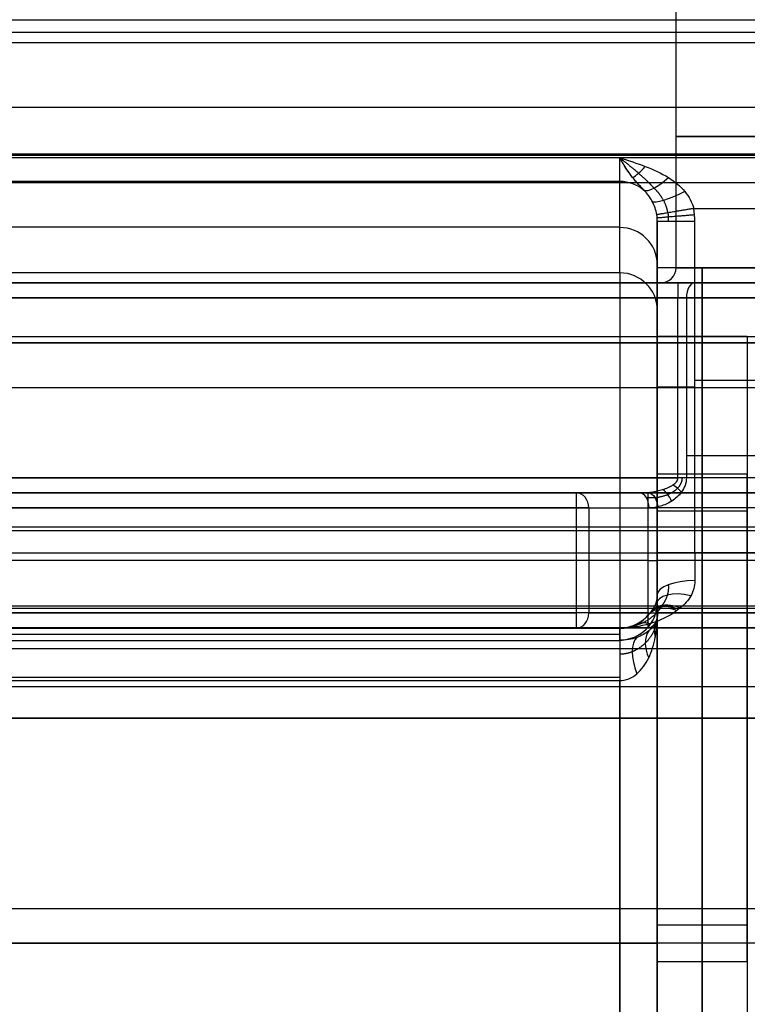
# Model space of a CAD drawing. Units: millimetres. Extents: x -307 to 300, y -48 to 817.
# Drawn here: x 213 to 223, y 391 to 404 of the extents above; entities that cross this region are included whole.
import ezdxf

# ---------------------------------------------------------------- set-up
doc = ezdxf.new("R2010")
doc.units = ezdxf.units.MM
doc.header["$MEASUREMENT"] = 0
doc.layers.add('Predefinito', color=7, linetype='Continuous', true_color=0x000000)

# ---------------------------------------------------------------- blocks, each defined once
blk = doc.blocks.new('Blocco 06')
at = {"layer": 'Predefinito'}
for p, q in [((221.75, 401, -37.931), (221.75, 404.5, -37.931)), ((188.25, 404.306, -30.262), (231.75, 404.306, -30.262)), ((196.796, 404.139, -28.454), (223.202, 404.139, -28.454)), ((231.75, 404, -45.431), (188.25, 404, -45.431)), ((196.796, 403.139, -27.454), (223.202, 403.139, -27.454)), ((196.796, 403.139, -29.454), (223.202, 403.139, -29.454)), ((221.5, 402.464, -29.192), (221.003, 402.464, -29.192)), ((231.75, 402.466, -29.193), (221.5, 402.466, -29.193)), ((196.796, 402.139, -28.454), (223.202, 402.139, -28.454)), ((221, 402.15, -28.603), (199, 402.15, -28.603)), ((221, 400.933, -20.536), (221, 402.15, -28.603)), ((221.985, 401.791, -28.931), (231.75, 401.791, -28.931)), ((221, 401.542, -24.569), (199, 401.542, -24.569)), ((221.5, 401.619, -28.431), (221.5, 397.2, -28.431)), ((221.5, 400.438, -20.61), (221.5, 401.619, -28.431)), ((222, 397.2, -28.931), (222, 401.619, -28.931)), ((221, 400.933, -20.536), (199, 400.933, -20.536)), ((232.55, 400.8, -43.231), (187.45, 400.8, -43.231)), ((198.225, 400.8, -33.631), (221.775, 400.8, -33.631)), ((221.596, 400.8, -37.367), (198.404, 400.8, -37.367)), ((221.5, 400.684, -22.234), (221.5, 397.891, -22.234)), ((187.45, 400.6, -43.431), (232.55, 400.6, -43.431)), ((231.75, 400.6, -45.431), (188.25, 400.6, -45.431)), ((221.775, 400.6, -33.431), (198.225, 400.6, -33.431)), ((221.775, 398.2, -33.431), (221.775, 400.6, -33.431)), ((221.888, 400.6, -33.396), (221.888, 398.2, -33.396)), ((231.75, 399.496, -28.931), (222, 399.496, -28.931)), ((232.55, 399.4, -43.431), (187.45, 399.4, -43.431)), ((221.775, 399.4, -33.431), (198.225, 399.4, -33.431)), ((222.902, 398.2, -43.431), (197.098, 398.2, -43.431)), ((198.225, 398.2, -33.431), (221.775, 398.2, -33.431)), ((197.098, 398, -43.231), (222.902, 398, -43.231)), ((222.005, 398, -42.781), (197.995, 398, -42.781)), ((198.5, 398, -21.431), (221.5, 398, -21.431)), ((221.376, 398, -42.331), (198.624, 398, -42.331)), ((221.258, 398, -33.631), (198.742, 398, -33.631)), ((220.797, 398, -34.081), (199.203, 398, -34.081)), ((199.575, 398, -34.531), (220.425, 398, -34.531)), ((198.624, 397.8, -42.131), (221.376, 397.8, -42.131)), ((220.425, 397.8, -34.731), (199.575, 397.8, -34.731)), ((220.425, 396.4, -34.731), (220.425, 397.8, -34.731)), ((220.586, 397.8, -34.651), (220.586, 396.4, -34.651)), ((221.376, 397.8, -42.131), (221.376, 396.4, -42.131)), ((221.504, 396.4, -42.177), (221.504, 397.8, -42.177)), ((188.25, 397.2, -45.431), (231.75, 397.2, -45.431)), ((231.75, 397.2, -28.931), (222, 397.2, -28.931)), ((221.376, 397.1, -42.131), (198.624, 397.1, -42.131)), ((220.425, 397.1, -34.731), (199.575, 397.1, -34.731)), ((221.5, 396.646, -28.537), (221.5, 396.377, -26.756)), ((221.376, 396.4, -42.131), (198.624, 396.4, -42.131)), ((199.575, 396.4, -34.731), (220.425, 396.4, -34.731)), ((231.75, 396.2, -44.431), (188.25, 396.2, -44.431)), ((231.75, 396.2, -31.75), (188.25, 396.2, -31.75)), ((223.33, 396.2, -43.381), (196.67, 396.2, -43.381)), ((198.624, 396.2, -42.331), (221.376, 396.2, -42.331)), ((199, 396.2, -28.969), (221, 396.2, -28.969)), ((221, 396.194, -28.894), (199, 396.194, -28.894)), ((220.425, 396.2, -34.531), (199.575, 396.2, -34.531)), ((221, 396.2, -29.931), (231.75, 396.2, -29.931)), ((221, 396.2, -28.969), (221, 396.2, -29.931)), ((221, 396.034, -27.834), (221, 396.194, -28.894)), ((221, 396.194, -28.894), (221, 396.034, -27.834)), ((221, 396.114, -28.364), (199, 396.114, -28.364)), ((199, 396.034, -27.834), (221, 396.034, -27.834)), ((221, 395.54, -27.409), (199, 395.54, -27.409)), ((199, 395.498, -27.411), (221, 395.498, -27.411)), ((221.5, 395.559, -15.96), (221.5, 395.559, -18.484)), ((221.5, 395.559, -24.379), (221.5, 395.559, -26.903)), ((221.5, 395, -24.431), (198.5, 395, -24.431)), ((198.5, 395, -18.431), (221.5, 395, -18.431)), ((199, 395, -27.431), (221, 395, -27.431)), ((221, 395, -15.431), (199, 395, -15.431)), ((221.5, 392.109, -22.234), (221.5, 389.559, -22.234)), ((198.5, 392, -21.431), (221.5, 392, -21.431))]:
    blk.add_line(p, q, dxfattribs=at)
at = {"layer": 'Predefinito', "extrusion": (0, 1, 0)}
for centre, radius, start, end in [((-225, -37.931, 402.75), 3.25, 270, 90), ((-222, -28.431, 401.619), 0.5, 270, 0), ((-225, -37.931, 401), 3.25, 270, 90), ((-225, -37.931, 401), 3.25, 270, 90), ((-225, -37.931, 400.8), 3.45, 270, 90), ((-221.775, -33.231, 400.6), 0.2, 235.544, 270), ((-222, -28.431, 399.409), 0.5, 270, 0), ((-221.775, -33.231, 399.4), 0.2, 235.544, 270), ((-225, -37.931, 398.5), 5.5, 55.544, 124.456), ((-225, -37.931, 398), 5.7, 36.619, 48.9717), ((-225, -37.931, 398), 5.7, 36.619, 48.9717), ((-225, -37.931, 398), 5.7, 291.5925, 309.4725), ((-225, -37.931, 398), 5.7, 291.5925, 309.4725), ((-220.425, -34.531, 397.8), 0.2, 216.619, 270), ((-221.376, -42.331, 397.8), 0.2, 90, 129.4725), ((-222, -28.431, 397.2), 0.5, 270, 0), ((-220.425, -34.531, 397.1), 0.2, 216.619, 270), ((-221.376, -42.331, 397.1), 0.2, 90, 129.4725), ((-225, -37.931, 397.1), 5.5, 270, 309.4725), ((-220.425, -34.531, 396.4), 0.2, 216.619, 270), ((-225, -37.931, 396.4), 5.5, 36.619, 143.381), ((-221.376, -42.331, 396.4), 0.2, 90, 129.4725), ((-225, -37.931, 396.4), 5.5, 270, 309.4725), ((-225, -37.931, 396.2), 5.7, 36.619, 143.381), ((-225, -37.931, 396.2), 5.7, 36.619, 143.381), ((-225, -37.931, 396.2), 5.7, 270, 309.4725), ((-225, -37.931, 396.2), 5.7, 270, 309.4725), ((-221, -15.931, 395), 0.5, 90, 180), ((-221, -26.931, 395), 0.5, 180, 270)]:
    blk.add_arc(centre, radius, start, end, dxfattribs=at)
at = {"layer": 'Predefinito', "extrusion": (1, -0.000637131, -1.19953e-06)}
blk.add_arc((403.28, -28.454, 220.744), 1, 188.5833, 227.5785, dxfattribs=at)
at = {"layer": 'Predefinito', "extrusion": (-0.266943, -0.032341, 0.96317)}
blk.add_arc((-368.005, 248.041, -100.128), 5.364, 157.5141, 157.5491, dxfattribs=at)
at = {"layer": 'Predefinito', "extrusion": (0.96072, 0.269379, -0.066725)}
blk.add_arc((328.902, -6.471, 322.682), 1.598, 229.0339, 229.063, dxfattribs=at)
at = {"layer": 'Predefinito', "extrusion": (1, -9.45942e-08, -1.03596e-07)}
blk.add_arc((405.837, -25.5, 221.5), 5, 227.5889, 227.612, dxfattribs=at)
at = {"layer": 'Predefinito', "extrusion": (0.819654, -0.474517, 0.320936)}
blk.add_arc((459.347, -23.907, -18.841), 0.5, 204.656, 240.9974, dxfattribs=at)
at = {"layer": 'Predefinito', "extrusion": (0.701663, -0.649406, 0.293156)}
blk.add_arc((445.885, 5.133, -114.178), 0.5, 186.8217, 252.4246, dxfattribs=at)
at = {"layer": 'Predefinito', "extrusion": (-3.9469e-13, -0.149248, 0.9888)}
blk.add_arc((221, 392.877, -88.303), 0.5, 49.5424, 90, dxfattribs=at)
at = {"layer": 'Predefinito', "extrusion": (-0.473607, 0.857806, -0.199663)}
blk.add_arc((-388.594, 20.981, 245.558), 0.5, 276.2907, 355.6248, dxfattribs=at)
at = {"layer": 'Predefinito', "extrusion": (0, -0.149248, 0.9888)}
for centre, start, end in [((221, 392.877, -84.195), 0, 90), ((221, 387.945, -86.666), 270, 0)]:
    blk.add_arc(centre, 0.5, start, end, dxfattribs=at)
at = {"layer": 'Predefinito'}
for centre, radius, end in [((221.55, 401, -37.931), 0.2, 0), ((221, 396.7, -28.969), 0.5, 319.4211), ((221, 396.7, -29.45), 0.5, 292.9703)]:
    blk.add_arc(centre, radius, 270, end, dxfattribs=at)
at = {"layer": 'Predefinito', "extrusion": (1, 1.12554e-14, 1.86498e-14)}
blk.add_arc((395, -21.431, 221), 6, 8.5833, 90, dxfattribs=at)
at = {"layer": 'Predefinito', "extrusion": (-4.91829e-14, -0.149248, 0.9888)}
blk.add_arc((221, 392.877, -80.144), 0.5, 0, 90, dxfattribs=at)
at = {"layer": 'Predefinito', "extrusion": (0, 1, -8.23818e-15)}
blk.add_arc((-225, -37.931, 400.8), 3.45, 270, 90, dxfattribs=at)
at = {"layer": 'Predefinito', "extrusion": (1, 0, 0)}
for centre, radius, start, end in [((400.6, -33.631, 221.775), 0.2, 0, 90), ((397.8, -34.531, 220.425), 0.2, 270, 360), ((397.2, -29.931, 221.5), 1.5, 90, 100.8333), ((396.4, -34.531, 220.425), 0.2, 180, 270), ((395, -21.431, 221.5), 5.5, 270, 284.5026)]:
    blk.add_arc(centre, radius, start, end, dxfattribs=at)
at = {"layer": 'Predefinito', "extrusion": (-3.21604e-13, 1, 1.03714e-12)}
blk.add_arc((-221.775, -33.231, 400.8), 0.4, 235.544, 270, dxfattribs=at)
at = {"layer": 'Predefinito', "extrusion": (0.824561, -4.35763e-14, 0.565772)}
blk.add_arc((400.6, -153.275, 164.066), 0.2, 0, 90, dxfattribs=at)
at = {"layer": 'Predefinito', "extrusion": (-2.09556e-29, 1, -1.76871e-14)}
blk.add_arc((-225, -37.931, 400.8), 5.3, 55.544, 124.456, dxfattribs=at)
at = {"layer": 'Predefinito', "extrusion": (-1.78949e-12, 1, 4.15089e-12)}
blk.add_arc((-221.775, -33.231, 400.6), 0.2, 235.544, 270, dxfattribs=at)
at = {"layer": 'Predefinito', "extrusion": (-9.13368e-15, 1, -2.90076e-14)}
blk.add_arc((-225, -37.931, 400.6), 5.5, 55.544, 124.456, dxfattribs=at)
at = {"layer": 'Predefinito', "extrusion": (1, -9.4568e-15, -4.91718e-15)}
blk.add_arc((395, -21.431, 221.5), 5.5, 8.5833, 90, dxfattribs=at)
at = {"layer": 'Predefinito', "extrusion": (9.16573e-13, 1, -1.33582e-12)}
blk.add_arc((-221.775, -33.231, 398.2), 0.2, 235.544, 270, dxfattribs=at)
at = {"layer": 'Predefinito', "extrusion": (0.596491, 2.85148e-14, 0.80262)}
blk.add_arc((397.8, -197.515, 103.766), 0.2, 270, 360, dxfattribs=at)
at = {"layer": 'Predefinito', "extrusion": (1, 2.84217e-13, -1.42109e-13)}
blk.add_arc((397.8, -34.531, 220.425), 0.2, 270, 0, dxfattribs=at)
at = {"layer": 'Predefinito', "extrusion": (0.754386, -1.30521e-13, 0.656431)}
blk.add_arc((397.8, -170.612, 144.838), 0.2, 270, 0, dxfattribs=at)
at = {"layer": 'Predefinito', "extrusion": (1, 2.84217e-13, 2.84217e-13)}
blk.add_arc((397.8, -42.331, 221.376), 0.2, 0, 90, dxfattribs=at)
at = {"layer": 'Predefinito', "extrusion": (0.77193, -1.77452e-13, -0.635708)}
blk.add_arc((397.8, 108.054, 197.797), 0.2, 0, 90, dxfattribs=at)
at = {"layer": 'Predefinito', "extrusion": (1, 9.4739e-15, 0)}
blk.add_arc((395, -21.431, 221.5), 3, 270, 90, dxfattribs=at)
at = {"layer": 'Predefinito', "extrusion": (0.716573, 0.44204, 0.539559)}
blk.add_arc((222.311, -242.565, 316.646), 0.2, 251.5903, 311.1678, dxfattribs=at)
at = {"layer": 'Predefinito', "extrusion": (0.553336, 0.735213, 0.391512)}
blk.add_arc((62.197, -207.323, 402.273), 0.2, 242.5168, 286.4157, dxfattribs=at)
at = {"layer": 'Predefinito', "extrusion": (-1.39218e-12, 1, 1.28896e-12)}
blk.add_arc((-225, -37.931, 397.8), 5.5, 36.619, 48.9717, dxfattribs=at)
at = {"layer": 'Predefinito', "extrusion": (1.36033e-13, 1, 1.65182e-13)}
blk.add_arc((-225, -37.931, 397.8), 5.5, 291.5925, 309.4725, dxfattribs=at)
at = {"layer": 'Predefinito', "extrusion": (1, -1.0163e-26, 2.68183e-13)}
blk.add_arc((397.2, -29.931, 221.5), 1.5, 90, 111.6667, dxfattribs=at)
at = {"layer": 'Predefinito', "extrusion": (1, 6.86e-26, -4.02275e-13)}
blk.add_arc((397.2, -29.931, 222), 1, 90, 111.6667, dxfattribs=at)
at = {"layer": 'Predefinito', "extrusion": (1.16148e-13, 0.929347, 0.369206)}
blk.add_arc((-222, -172.965, 358.086), 0.5, 270, 0, dxfattribs=at)
at = {"layer": 'Predefinito', "extrusion": (0.292625, 0.78532, 0.545566)}
blk.add_arc((-69.587, -268.954, 360.547), 0.5, 281.491, 3.2962, dxfattribs=at)
at = {"layer": 'Predefinito', "extrusion": (0.481617, 0.562332, 0.672181)}
blk.add_arc((89.199, -320.607, 310.042), 0.5, 299.929, 360, dxfattribs=at)
at = {"layer": 'Predefinito', "extrusion": (1, 8.52651e-13, 5.68434e-13)}
blk.add_arc((396.4, -34.531, 220.425), 0.2, 180, 270, dxfattribs=at)
at = {"layer": 'Predefinito', "extrusion": (0.596491, 0, 0.80262)}
blk.add_arc((396.4, -197.515, 103.766), 0.2, 180, 270, dxfattribs=at)
at = {"layer": 'Predefinito', "extrusion": (-3.26088e-14, -0.149248, 0.9888)}
blk.add_arc((221, 387.945, -87.702), 0.5, 270, 323.6915, dxfattribs=at)
at = {"layer": 'Predefinito', "extrusion": (0.601602, 0.264004, 0.753908)}
blk.add_arc((273.454, -292.09, 215.493), 0.5, 329.7972, 360, dxfattribs=at)
at = {"layer": 'Predefinito', "extrusion": (0.77193, 4.64628e-13, -0.635708)}
blk.add_arc((396.4, 108.054, 197.797), 0.2, 90, 180, dxfattribs=at)
at = {"layer": 'Predefinito', "extrusion": (1, -2.84217e-13, 1.42109e-13)}
blk.add_arc((396.4, -42.331, 221.376), 0.2, 90, 180, dxfattribs=at)
at = {"layer": 'Predefinito', "extrusion": (1, -9.20913e-14, 7.23764e-13)}
blk.add_arc((395, -21.431, 221.5), 5.5, 270, 284.5026, dxfattribs=at)
at = {"layer": 'Predefinito', "extrusion": (1, 9.83537e-12, 7.38087e-13)}
blk.add_arc((395.7, -28.969, 221), 0.5, 0, 8.5833, dxfattribs=at)
at = {"layer": 'Predefinito', "extrusion": (0.506361, 0.515843, 0.691017)}
blk.add_arc((119.034, -322.443, 297.482), 0.5, 7.5545, 60.7447, dxfattribs=at)
at = {"layer": 'Predefinito', "extrusion": (0.229917, 0.561199, 0.795106)}
blk.add_arc((-55.211, -374.805, 251.74), 0.5, 4.5596, 31.526, dxfattribs=at)
at = {"layer": 'Predefinito', "extrusion": (1, 1.35065e-13, 2.90613e-13)}
blk.add_arc((395.54, -27.909, 221), 0.5, 8.5833, 90, dxfattribs=at)
at = {"layer": 'Predefinito', "extrusion": (0.819625, 0.351712, 0.452231)}
blk.add_arc((276.244, -187.374, 308.088), 0.5, 8.5847, 84.4204, dxfattribs=at)
at = {"layer": 'Predefinito', "extrusion": (1, -2.72949e-12, 6.55956e-11)}
blk.add_arc((395.54, -27.909, 221), 0.5, 90, 94.7655, dxfattribs=at)
at = {"layer": 'Predefinito', "extrusion": (1, -1.13732e-13, 2.73323e-12)}
blk.add_arc((395, -21.431, 221), 6, 270, 274.7655, dxfattribs=at)
at = {"layer": 'Predefinito', "extrusion": (1, 0, -2.36848e-15)}
blk.add_arc((395, -21.431, 221), 6, 90, 270, dxfattribs=at)
at = {"layer": 'Predefinito', "extrusion": (6.93889e-18, 1, 1.06911e-50)}
blk.add_arc((-221, -26.931, 395), 0.5, 180, 270, dxfattribs=at)
at = {"layer": 'Predefinito', "extrusion": (1, 5.16758e-15, 2.58379e-15)}
blk.add_arc((395, -21.431, 221.5), 5.5, 90, 270, dxfattribs=at)
at = {"layer": 'Predefinito', "extrusion": (1, -9.4739e-15, 0)}
blk.add_arc((395, -21.431, 221.5), 3, 90, 270, dxfattribs=at)
at = {"layer": 'Predefinito'}
for points in [[(221, 402.465, -29.192), (213.666, 402.465, -29.192), (206.333, 402.464, -29.192), (198.999, 402.464, -29.192)], [(221.003, 402.464, -29.192), (221.002, 402.464, -29.192), (221.001, 402.464, -29.192), (221, 402.465, -29.192)], [(221.5, 401.619, -28.431), (221.5, 401.648, -28.436), (221.498, 401.678, -28.44), (221.493, 401.707, -28.444)], [(221.806, 396.469, -29.249), (221.79, 396.457, -29.262), (221.775, 396.445, -29.276), (221.76, 396.433, -29.29)], [(221.38, 396.375, -28.969), (221.387, 396.384, -28.928), (221.395, 396.39, -28.894), (221.403, 396.396, -28.864)]]:
    blk.add_open_spline(points, degree=3, dxfattribs=at)
for points, knots in [([(221.324, 402.032, -28.621), (221.307, 402.051, -28.647), (221.29, 402.069, -28.674), (221.259, 402.103, -28.727), (221.243, 402.119, -28.753), (221.2, 402.168, -28.83), (221.173, 402.2, -28.88), (221.122, 402.268, -28.976), (221.097, 402.304, -29.023), (221.048, 402.382, -29.112), (221.024, 402.423, -29.154), (221, 402.465, -29.192)], [0.0004246264, 0.0004246264, 0.0004246264, 0.0004246264, 0.0005240981, 0.0005240981, 0.0006238471, 0.0006238471, 0.0008250749, 0.0008250749, 0.0010192849, 0.0010192849, 0.0012141764, 0.0012141764, 0.0012141764, 0.0012141764]), ([(221.324, 402.032, -28.621), (221.277, 402.084, -28.693), (221.225, 402.136, -28.785), (221.115, 402.273, -28.988), (221.059, 402.361, -29.098), (221, 402.465, -29.192)], [0, 0, 0, 0, 0.3954944, 0.3954944, 0.790295, 0.790295, 0.790295, 0.790295]), ([(221.003, 402.464, -29.192), (221.117, 402.431, -29.161), (221.231, 402.393, -29.131), (221.449, 402.309, -29.074), (221.554, 402.261, -29.046), (221.649, 402.203, -29.02)], [-0.7875008, -0.7875008, -0.7875008, -0.7875008, -0.3954944, -0.3954944, 0, 0, 0, 0]), ([(221.649, 402.203, -29.02), (221.735, 402.149, -28.996), (221.808, 402.088, -28.974), (221.923, 401.948, -28.941), (221.965, 401.872, -28.931), (221.985, 401.791, -28.931)], [0, 0, 0, 0, 0.0002773749, 0.0002773749, 0.0005547497, 0.0005547497, 0.0005547497, 0.0005547497]), ([(221.493, 401.707, -28.444), (221.488, 401.738, -28.448), (221.48, 401.768, -28.456), (221.46, 401.827, -28.478), (221.447, 401.856, -28.492), (221.404, 401.939, -28.54), (221.368, 401.989, -28.579), (221.324, 402.032, -28.621)], [0, 0, 0, 0, 0.0001030884, 0.0001030884, 0.0002061768, 0.0002061768, 0.0004123723, 0.0004123723, 0.0004123723, 0.0004123723]), ([(221.258, 398, -33.631), (221.283, 398, -33.621), (221.31, 398.001, -33.609), (221.363, 398.005, -33.587), (221.39, 398.007, -33.576), (221.472, 398.019, -33.542), (221.524, 398.031, -33.522), (221.596, 398.053, -33.495), (221.621, 398.062, -33.486), (221.667, 398.082, -33.469), (221.688, 398.093, -33.462), (221.727, 398.119, -33.448), (221.744, 398.133, -33.442), (221.768, 398.165, -33.434), (221.775, 398.182, -33.431), (221.775, 398.2, -33.431)], [0, 0, 0, 0, 0.0000761721, 0.0000761721, 0.0001484077, 0.0001484077, 0.000299941, 0.000299941, 0.0003802044, 0.0003802044, 0.0004602646, 0.0004602646, 0.0005401034, 0.0005401034, 0.0006202197, 0.0006202197, 0.0006202197, 0.0006202197]), ([(221.888, 398.2, -33.396), (221.888, 398.164, -33.396), (221.881, 398.13, -33.401), (221.858, 398.067, -33.417), (221.842, 398.038, -33.428), (221.786, 397.961, -33.468), (221.74, 397.921, -33.501), (221.644, 397.86, -33.574), (221.593, 397.838, -33.613), (221.516, 397.815, -33.675), (221.491, 397.809, -33.696), (221.44, 397.802, -33.738), (221.415, 397.8, -33.76), (221.39, 397.8, -33.782)], [-0.0008077804, -0.0008077804, -0.0008077804, -0.0008077804, -0.0007072461, -0.0007072461, -0.0006067132, -0.0006067132, -0.0004056496, -0.0004056496, -0.0002045784, -0.0002045784, -0.0001022687, -0.0001022687, 0, 0, 0, 0]), ([(222, 396.831, -29.002), (222, 396.794, -29.016), (221.995, 396.759, -29.033), (221.977, 396.692, -29.069), (221.964, 396.66, -29.089), (221.912, 396.568, -29.153), (221.864, 396.515, -29.2), (221.806, 396.469, -29.249)], [0, 0, 0, 0, 0.000122708, 0.000122708, 0.000245416, 0.000245416, 0.0004908316, 0.0004908316, 0.0004908316, 0.0004908316]), ([(221.403, 396.396, -28.864), (221.432, 396.426, -28.795), (221.456, 396.462, -28.732), (221.482, 396.525, -28.647), (221.488, 396.547, -28.621), (221.498, 396.595, -28.575), (221.5, 396.62, -28.555), (221.5, 396.646, -28.537)], [0, 0, 0, 0, 0.0002162421, 0.0002162421, 0.0003243796, 0.0003243796, 0.0004325171, 0.0004325171, 0.0004325171, 0.0004325171]), ([(221.76, 396.433, -29.29), (221.656, 396.353, -29.386), (221.531, 396.294, -29.493), (221.272, 396.218, -29.709), (221.138, 396.2, -29.819), (221, 396.2, -29.931)], [-1.056867, -1.056867, -1.056867, -1.056867, -0.528433, -0.528433, 0, 0, 0, 0]), ([(221.5, 396.377, -26.756), (221.5, 396.342, -26.882), (221.491, 396.306, -27.005), (221.455, 396.233, -27.242), (221.426, 396.196, -27.359), (221.345, 396.128, -27.565), (221.292, 396.096, -27.658), (221.16, 396.049, -27.793), (221.081, 396.034, -27.834), (221, 396.034, -27.834)], [0, 0, 0, 0, 0.336271, 0.336271, 0.672542, 0.672542, 1.008813, 1.008813, 1.345084, 1.345084, 1.345084, 1.345084]), ([(221, 395.498, -27.411), (221.081, 395.498, -27.411), (221.16, 395.532, -27.387), (221.292, 395.643, -27.309), (221.345, 395.719, -27.255), (221.426, 395.887, -27.133), (221.455, 395.982, -27.062), (221.491, 396.175, -26.916), (221.5, 396.275, -26.838), (221.5, 396.377, -26.756)], [-1.345084, -1.345084, -1.345084, -1.345084, -1.008813, -1.008813, -0.672542, -0.672542, -0.336271, -0.336271, 0, 0, 0, 0]), ([(221, 396.2, -29.931), (221.069, 396.2, -29.763), (221.136, 396.214, -29.598), (221.266, 396.271, -29.273), (221.328, 396.315, -29.113), (221.38, 396.375, -28.969)], [0, 0, 0, 0, 0.528433, 0.528433, 1.056867, 1.056867, 1.056867, 1.056867])]:
    blk.add_open_spline(points, degree=3, knots=knots, dxfattribs=at)
for points, weights, knots in [([(221.456, 402.062, -28.869), (221.399, 402.126, -28.905), (221.329, 402.191, -28.954), (221.173, 402.326, -29.066), (221.087, 402.397, -29.13), (221, 402.465, -29.193)], [0.92027627692, 0.939594595884, 0.95983140778, 0.990300020662, 1.00022242366, 1], [0, 0, 0, 0, 0.3954944, 0.3954944, 0.7909888, 0.7909888, 0.7909888, 0.7909888]), ([(221.641, 401.732, -28.789), (221.633, 401.784, -28.79), (221.616, 401.839, -28.797), (221.554, 401.953, -28.825), (221.512, 402.01, -28.845), (221.456, 402.062, -28.869)], [0.858022547394, 0.863473960345, 0.873460873957, 0.896307119099, 0.90878709223, 0.920276278588], [0, 0, 0, 0, 0.2783432, 0.2783432, 0.5566864, 0.5566864, 0.5566864, 0.5566864]), ([(221.351, 397.941, -33.738), (221.442, 397.93, -33.675), (221.544, 397.94, -33.605), (221.687, 397.999, -33.513), (221.733, 398.026, -33.484), (221.806, 398.099, -33.439), (221.834, 398.147, -33.422), (221.834, 398.2, -33.422)], [0.853553397001, 0.883771014365, 0.911167502537, 0.945290718917, 0.955666288836, 0.971839128808, 0.977627087714, 0.977566933922], [0, 0, 0, 0, 0.4128998, 0.4128998, 0.6193497, 0.6193497, 0.8257996, 0.8257996, 0.8257996, 0.8257996]), ([(221.646, 396.777, -28.866), (221.651, 396.732, -28.888), (221.647, 396.686, -28.917), (221.62, 396.592, -28.992), (221.596, 396.545, -29.036), (221.562, 396.501, -29.087)], [0.853553391841, 0.858113867921, 0.866995900149, 0.888830712193, 0.901276254016, 0.913489270192], [0, 0, 0, 0, 0.2482578, 0.2482578, 0.4965157, 0.4965157, 0.4965157, 0.4965157]), ([(221, 396.2, -29.931), (221.103, 396.2, -29.791), (221.205, 396.223, -29.652), (221.392, 396.31, -29.387), (221.479, 396.378, -29.259), (221.54, 396.459, -29.154)], [1, 0.999968112296, 0.994173868276, 0.971292347752, 0.953863684921, 0.932857684562], [0, 0, 0, 0, 0.528433, 0.528433, 1.056867, 1.056867, 1.056867, 1.056867]), ([(221.5, 396.377, -26.756), (221.5, 396.308, -26.86), (221.486, 396.24, -26.961), (221.433, 396.111, -27.148), (221.391, 396.049, -27.236), (221.288, 395.947, -27.379), (221.225, 395.907, -27.435), (221.104, 395.858, -27.504), (221.049, 395.85, -27.517), (221, 395.85, -27.517)], [1, 0.99998157063, 0.995240133131, 0.977198230078, 0.963458897937, 0.930733744983, 0.911076268226, 0.877816536572, 0.864752946088, 0.865134298934], [0, 0, 0, 0, 0.336271, 0.336271, 0.672542, 0.672542, 1.008813, 1.008813, 1.345084, 1.345084, 1.345084, 1.345084])]:
    blk.add_rational_spline(points, weights, degree=3, knots=knots, dxfattribs=at)
for points, weights, degree in [([(221.985, 401.791, -28.931), (221.505, 401.709, -28.931), (221.493, 401.707, -28.444)], [0.9999998646, 0.716045156545, 1], 2), ([(222, 401.619, -28.931), (222, 401.677, -28.931), (221.995, 401.734, -28.931), (221.985, 401.791, -28.931)], [1, 0.997556218726, 0.997556218726, 1], 3), ([(221.996, 401.705, -28.931), (221.504, 401.664, -28.931), (221.498, 401.663, -28.438)], [1, 0.711606405616, 1], 2), ([(221.641, 401.732, -28.789), (221.646, 401.695, -28.788), (221.648, 401.657, -28.786), (221.646, 401.619, -28.785)], [0.858022544423, 0.856556658015, 0.855059904468, 0.853553390593], 3), ([(221.782, 396.451, -29.269), (221.509, 396.555, -29.151), (221.391, 396.386, -28.912)], [1, 0.845947192353, 1], 2), ([(221.403, 396.396, -28.864), (221.511, 396.585, -29.125), (221.806, 396.469, -29.249)], [0.999999917497, 0.826978580161, 1], 2), ([(221.562, 396.501, -29.087), (221.555, 396.488, -29.107), (221.548, 396.474, -29.129), (221.54, 396.459, -29.154)], [0.913489269767, 0.919619956276, 0.926193982746, 0.932857684805], 3)]:
    blk.add_rational_spline(points, weights, degree=degree, dxfattribs=at)

msp = doc.modelspace()

# ---------------------------------------------------------------- linework, layer by layer
at = {"layer": 'Predefinito'}
for p, q in [((242.5, 402.513, 194.349), (-242.5, 402.513, 194.349)), ((183, 402.5, -18.431), (237, 402.5, -18.431)), ((222.7, 401, -21.431), (221.5, 401, -21.431)), ((221.5, 400.089, -18.252), (222.7, 400.089, -18.252)), ((221.5, 400.089, -18.252), (221.5, 397.756, -19.709)), ((222.7, 400.089, -18.252), (222.7, 397.756, -19.709)), ((237, 400, -15.931), (183, 400, -15.931)), ((237, 400, -47.931), (183, 400, -47.931)), ((222.7, 398.25, -21.431), (221.5, 398.25, -21.431)), ((221.5, 396.722, -24.188), (221.5, 398.179, -26.52)), ((222.7, 396.722, -24.188), (222.7, 398.179, -26.52)), ((232.45, 398, -21.431), (187.55, 398, -21.431)), ((222.7, 397.756, -19.709), (221.5, 397.756, -19.709)), ((183, 397.5, -15.931), (237, 397.5, -15.931)), ((232.45, 397.544, -19.842), (187.55, 397.544, -19.842)), ((161.079, 395.418, -9.439), (242.5, 395.418, -9.439)), ((237, 395, -47.931), (183, 395, -47.931)), ((232.45, 395, -24.431), (187.55, 395, -24.431)), ((232.45, 395, -18.431), (187.55, 395, -18.431)), ((188.323, 395, -15.931), (237, 395, -15.931)), ((222.7, 395, -18.181), (221.5, 395, -18.181)), ((222.7, 395, -27.431), (221.5, 395, -27.431)), ((222.7, 395, -15.431), (221.5, 395, -15.431)), ((222.7, 395, -24.681), (221.5, 395, -24.681)), ((221.5, 391.821, -16.343), (221.5, 393.278, -18.675)), ((222.7, 391.821, -16.343), (222.7, 393.278, -18.675)), ((232.45, 392.456, -23.021), (187.55, 392.456, -23.021)), ((221.5, 392.244, -23.153), (222.7, 392.244, -23.153)), ((221.5, 392.244, -23.153), (221.5, 389.911, -24.61)), ((222.7, 392.244, -23.153), (222.7, 389.911, -24.61)), ((232.45, 392, -21.431), (187.55, 392, -21.431)), ((222.7, 391.75, -21.431), (221.5, 391.75, -21.431))]:
    msp.add_line(p, q, dxfattribs=at)
at = {"layer": 'Predefinito', "extrusion": (1, 3.3385e-15, -8.73664e-16)}
msp.add_arc((395, -21.431, 221.5), 6, 211.9945, 31.9945, dxfattribs=at)
at = {"layer": 'Predefinito', "extrusion": (1, 0, 0)}
for centre, radius, start, end in [((395, -21.431, 222.1), 6, 211.9945, 31.9945), ((395, -21.431, 222.1), 6, 31.9945, 211.9945), ((395, -21.431, 222.1), 3.25, 211.9945, 31.9945), ((395, -21.431, 222.7), 3.25, 211.9945, 31.9945), ((395, -21.431, 222.1), 3.25, 31.9945, 211.9945), ((395, -21.431, 222.7), 3.25, 31.9945, 211.9945)]:
    msp.add_arc(centre, radius, start, end, dxfattribs=at)
at = {"layer": 'Predefinito', "extrusion": (1, 5.3472e-15, 3.81243e-16)}
msp.add_arc((395, -21.431, 221.5), 6, 31.9945, 211.9945, dxfattribs=at)
at = {"layer": 'Predefinito', "extrusion": (1, -4.96174e-15, -8.56317e-15)}
msp.add_arc((395, -21.431, 221.5), 3.25, 211.9945, 31.9945, dxfattribs=at)
at = {"layer": 'Predefinito', "extrusion": (1, 9.87175e-15, 7.03833e-16)}
msp.add_arc((395, -21.431, 221.5), 3.25, 31.9945, 211.9945, dxfattribs=at)
at = {"layer": 'Predefinito', "extrusion": (2.84217e-14, 1, 0.000103145)}
msp.add_arc((-180, 259.265, 395.967), 150, 90, 112.09066, dxfattribs=at)
at = {"layer": 'Predefinito'}
for points, knots in [([(253.124, 400.078, -69.621), (168.793, 400.078, -73.101), (84.397, 400.078, -74.842), (-42.715, 400.078, -74.842), (-85.416, 400.078, -74.396), (-169.793, 400.078, -72.635), (-211.473, 400.078, -71.34), (-253.124, 400.078, -69.621)], [0, 0, 0, 0, 0.253207, 0.253207, 0.3813298, 0.3813298, 0.506414, 0.506414, 0.506414, 0.506414]), ([(-248.078, 400, -0.387), (-227.634, 400, -4.484), (-207.114, 400, -8.069), (-165.923, 400, -14.222), (-145.251, 400, -16.79), (-103.756, 400, -20.902), (-82.98, 400, -22.442), (-41.382, 400, -24.493), (-20.558, 400, -25.005), (5.502, 400, -24.999), (10.714, 400, -24.965), (21.128, 400, -24.834), (26.332, 400, -24.736), (41.934, 400, -24.346), (52.322, 400, -23.958), (83.449, 400, -22.41), (104.149, 400, -20.868), (145.447, 400, -16.766), (166.045, 400, -14.205), (207.139, 400, -8.064), (227.634, 400, -4.484), (248.078, 400, -0.387)], [0, 0, 0, 0, 0.0623995, 0.0623995, 0.1247989, 0.1247989, 0.1871984, 0.1871984, 0.2495979, 0.2495979, 0.2651978, 0.2651978, 0.2807976, 0.2807976, 0.3119974, 0.3119974, 0.3743968, 0.3743968, 0.4367963, 0.4367963, 0.4991958, 0.4991958, 0.4991958, 0.4991958]), ([(-248.31, 396.464, -1.834), (-227.861, 396.464, -5.931), (-207.336, 396.464, -9.517), (-166.115, 396.464, -15.675), (-145.42, 396.464, -18.245), (-103.876, 396.464, -22.362), (-83.076, 396.464, -23.904), (-41.43, 396.464, -25.957), (-20.582, 396.464, -26.47), (5.509, 396.464, -26.464), (10.726, 396.464, -26.43), (21.153, 396.464, -26.298), (26.362, 396.464, -26.2), (41.982, 396.464, -25.81), (52.383, 396.464, -25.421), (83.546, 396.464, -23.872), (104.27, 396.464, -22.328), (145.616, 396.464, -18.221), (166.238, 396.464, -15.658), (207.36, 396.464, -9.512), (227.861, 396.464, -5.931), (248.31, 396.464, -1.834)], [0.05633, 0.05633, 0.05633, 0.05633, 62.678618, 62.678618, 125.357236, 125.357236, 188.035853, 188.035853, 250.714471, 250.714471, 266.384126, 266.384126, 282.05378, 282.05378, 313.393089, 313.393089, 376.071707, 376.071707, 438.750325, 438.750325, 501.372613, 501.372613, 501.372613, 501.372613]), ([(-245, 395, -64.947), (-204.187, 395, -66.579), (-163.357, 395, -67.803), (-81.689, 395, -69.435), (-40.849, 395, -69.843), (40.843, 395, -69.843), (81.686, 395, -69.435), (163.361, 395, -67.803), (204.187, 395, -66.579), (245, 395, -64.947)], [0.005004, 0.005004, 0.005004, 0.005004, 0.1275409, 0.1275409, 0.2500778, 0.2500778, 0.3726147, 0.3726147, 0.4951516, 0.4951516, 0.4951516, 0.4951516]), ([(180, 392.93, 409.306), (189.764, 392.93, 409.306), (199.435, 392.419, 408.352), (218.325, 390.434, 404.646), (227.544, 388.959, 401.893), (236.411, 387.031, 398.294)], [0, 0, 0, 0, 0.1927198, 0.1927198, 0.3855547, 0.3855547, 0.3855547, 0.3855547]), ([(236.411, 387.031, 398.294), (231.945, 388.002, 400.106), (227.392, 388.858, 401.703), (218.153, 390.33, 404.452), (213.468, 390.947, 405.604), (204.008, 391.936, 407.451), (199.233, 392.309, 408.145), (189.639, 392.806, 409.073), (184.819, 392.93, 409.306), (180, 392.93, 409.306)], [-0.3855547, -0.3855547, -0.3855547, -0.3855547, -0.289166, -0.289166, -0.1927774, -0.1927774, -0.0963887, -0.0963887, 0, 0, 0, 0])]:
    msp.add_open_spline(points, degree=3, knots=knots, dxfattribs=at)
msp.add_rational_spline([(246.833, 396.492, -68.44), (164.596, 396.492, -71.75), (82.298, 396.492, -73.406), (-42.705, 396.492, -73.406), (-85.396, 396.492, -72.96), (-167.675, 396.492, -71.243), (-207.267, 396.492, -70.032), (-246.833, 396.492, -68.44)], [0.850782972108, 0.850781470675, 0.850780719788, 0.850780719788, 0.850780921927, 0.850781700924, 0.850782249746, 0.850782972111], degree=3, knots=[9.276277, 9.276277, 9.276277, 9.276277, 256.248622, 256.248622, 384.372933, 384.372933, 503.219608, 503.219608, 503.219608, 503.219608], dxfattribs=at)
msp.add_open_spline([(245, 395, -6.096), (226.151, 395, -9.809), (207.259, 395, -13.086), (188.323, 395, -15.931)], degree=3, dxfattribs=at)

# ---------------------------------------------------------------- block references
msp.add_blockref('Blocco 06', (0, 0), dxfattribs=at)

doc.saveas('drawing.dxf')
